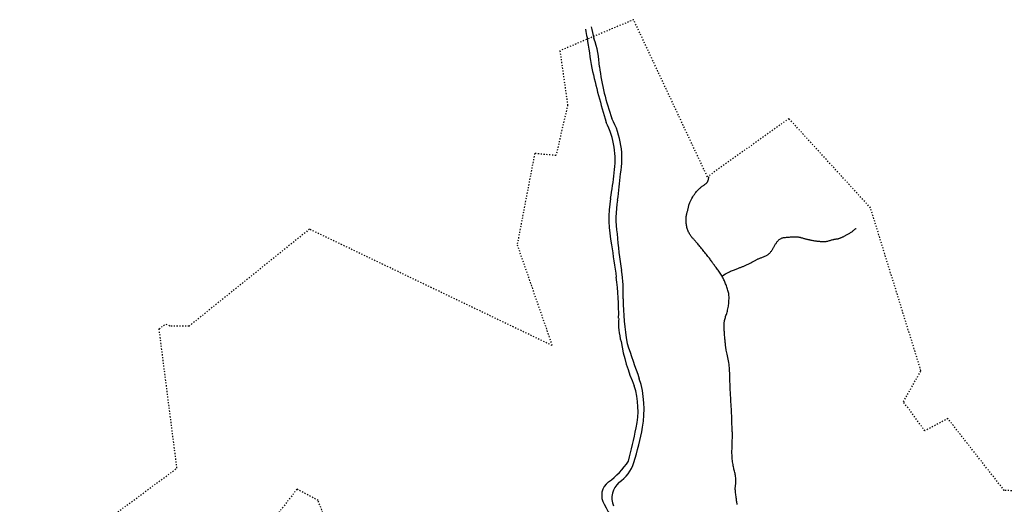
# Model space of a CAD drawing. Extents: x 1524277 to 1527355, y 5062643 to 5065360.
# Drawn here: x 1524277 to 1525109, y 5064951 to 5065360 of the extents above; entities that cross this region are included whole.
import ezdxf

# ---------------------------------------------------------------- set-up
doc = ezdxf.new("R2010")
doc.units = 0
doc.header["$LTSCALE"] = 0.08
doc.linetypes.add('ACAD_ISO03W100', pattern=[30, 12, -18])
for name, color, linetype in [('Confine comunale', 6, 'ACAD_ISO03W100'), ('Fiumi', 5, 'CONTINUOUS'), ('Strade', 253, 'CONTINUOUS')]:
    doc.layers.add(name, color=color, linetype=linetype)

msp = doc.modelspace()

# ---------------------------------------------------------------- linework, layer by layer
at = {"layer": 'Confine comunale', "color": 1}
for points in [[(1525320.66, 5064859.55), (1525286.14, 5064865.76), (1525141.85, 5065036.1), (1525136.93, 5064960.76), (1525109.05, 5064962.4), (1525061.5, 5065023), (1525042, 5065012.64), (1525023.96, 5065037.21), (1525038.72, 5065063.42), (1524996.09, 5065201), (1524927.22, 5065276.34), (1524858.36, 5065227.2), (1524796.05, 5065359.87), (1524733.74, 5065333.67), (1524740.3, 5065287.81), (1524730.46, 5065245.22), (1524712.43, 5065246.86), (1524697.67, 5065169.88), (1524727.18, 5065084.71), (1524522.22, 5065182.98), (1524420.56, 5065101.09), (1524404.17, 5065101.09), (1524400.57, 5065102.92)], [(1524868.55, 5064493.15), (1524819.12, 5064531.55), (1524764.35, 5064527.45), (1524638.35, 5064638.23), (1524578.1, 5064690.21), (1524614.37, 5064739.1), (1524573.28, 5064740.47), (1524541.79, 5064743.21), (1524477.42, 5064807.49), (1524544.53, 5064916.91), (1524529.46, 5064953.84), (1524511.66, 5064963.41), (1524389.77, 5064806.12), (1524277.47, 5064882.71), (1524410.31, 5064981.19), (1524395.25, 5065098.81), (1524400.57, 5065102.92)]]:
    msp.add_lwpolyline(points, dxfattribs=at)
at = {"layer": 'Fiumi', "color": 1}
for points in [[(1524842.61, 5065203.39), (1524843.49, 5065205.46), (1524844.34, 5065207.26), (1524845.15, 5065208.83), (1524845.92, 5065210.18), (1524846.66, 5065211.35), (1524847.36, 5065212.37), (1524848.03, 5065213.25), (1524848.66, 5065214.05), (1524849.26, 5065214.77), (1524849.82, 5065215.42), (1524850.37, 5065216.02), (1524850.9, 5065216.57), (1524851.41, 5065217.08), (1524851.92, 5065217.55), (1524852.43, 5065217.99), (1524852.94, 5065218.41), (1524853.46, 5065218.81), (1524853.98, 5065219.2), (1524854.5, 5065219.57), (1524855.01, 5065219.93), (1524855.5, 5065220.27), (1524855.97, 5065220.6), (1524856.41, 5065220.92), (1524856.82, 5065221.23), (1524857.18, 5065221.53), (1524857.5, 5065221.82), (1524857.79, 5065222.11), (1524858.04, 5065222.41), (1524858.27, 5065222.7), (1524858.46, 5065223.01), (1524858.64, 5065223.33), (1524858.79, 5065223.67), (1524858.93, 5065224.04), (1524859.05, 5065224.42), (1524859.17, 5065224.84), (1524859.28, 5065225.29), (1524859.38, 5065225.77), (1524859.49, 5065226.29), (1524859.6, 5065226.86), (1524859.72, 5065227.48)], [(1524883.52, 5064950.48), (1524883.4, 5064951.21), (1524883.29, 5064951.96), (1524883.18, 5064952.73), (1524883.07, 5064953.54), (1524882.96, 5064954.39), (1524882.84, 5064955.28), (1524882.71, 5064956.22), (1524882.57, 5064957.21), (1524882.43, 5064958.23), (1524882.29, 5064959.27), (1524882.16, 5064960.31), (1524882.05, 5064961.32), (1524881.96, 5064962.3), (1524881.9, 5064963.21), (1524881.87, 5064964.05), (1524881.89, 5064964.79), (1524881.95, 5064965.46), (1524882.03, 5064966.07), (1524882.12, 5064966.64), (1524882.22, 5064967.21), (1524882.32, 5064967.78), (1524882.4, 5064968.38), (1524882.46, 5064969.03), (1524882.49, 5064969.74), (1524882.48, 5064970.52), (1524882.45, 5064971.35), (1524882.39, 5064972.21), (1524882.3, 5064973.1), (1524882.18, 5064974.01), (1524882.04, 5064974.93), (1524881.87, 5064975.84), (1524881.69, 5064976.73), (1524881.48, 5064977.62), (1524881.27, 5064978.51), (1524881.04, 5064979.4), (1524880.82, 5064980.3), (1524880.59, 5064981.23), (1524880.37, 5064982.18), (1524880.17, 5064983.18), (1524879.98, 5064984.21), (1524879.8, 5064985.28), (1524879.65, 5064986.39), (1524879.51, 5064987.54), (1524879.4, 5064988.7), (1524879.3, 5064989.9), (1524879.22, 5064991.11), (1524879.17, 5064992.33), (1524879.13, 5064993.57), (1524879.12, 5064994.81), (1524879.12, 5064996.05), (1524879.14, 5064997.28), (1524879.17, 5064998.49), (1524879.2, 5064999.68), (1524879.24, 5065000.84), (1524879.29, 5065001.96), (1524879.33, 5065003.04), (1524879.37, 5065004.09), (1524879.41, 5065005.11), (1524879.44, 5065006.11), (1524879.46, 5065007.1), (1524879.48, 5065008.1), (1524879.48, 5065009.1), (1524879.46, 5065010.12), (1524879.43, 5065011.17), (1524879.39, 5065012.24), (1524879.34, 5065013.34), (1524879.28, 5065014.45), (1524879.22, 5065015.58), (1524879.16, 5065016.73), (1524879.1, 5065017.88), (1524879.05, 5065019.05), (1524879.01, 5065020.22), (1524878.98, 5065021.39), (1524878.96, 5065022.55), (1524878.93, 5065023.71), (1524878.91, 5065024.86), (1524878.89, 5065026), (1524878.85, 5065027.11), (1524878.82, 5065028.21), (1524878.77, 5065029.28), (1524878.71, 5065030.35), (1524878.64, 5065031.46), (1524878.56, 5065032.64), (1524878.47, 5065033.92), (1524878.38, 5065035.32), (1524878.28, 5065036.89), (1524878.17, 5065038.66), (1524878.06, 5065040.63), (1524877.94, 5065042.78), (1524877.83, 5065045.05), (1524877.71, 5065047.39), (1524877.61, 5065049.74), (1524877.51, 5065052.06), (1524877.42, 5065054.3), (1524877.35, 5065056.39), (1524877.29, 5065058.3), (1524877.24, 5065060.05), (1524877.19, 5065061.67), (1524877.13, 5065063.18), (1524877.05, 5065064.63), (1524876.95, 5065066.03), (1524876.82, 5065067.42), (1524876.64, 5065068.83), (1524876.42, 5065070.28), (1524876.16, 5065071.76), (1524875.88, 5065073.24), (1524875.58, 5065074.69), (1524875.27, 5065076.09), (1524874.98, 5065077.42), (1524874.71, 5065078.65), (1524874.47, 5065079.75), (1524874.27, 5065080.72), (1524874.1, 5065081.56), (1524873.98, 5065082.31), (1524873.87, 5065083), (1524873.79, 5065083.65), (1524873.71, 5065084.3), (1524873.65, 5065084.96), (1524873.58, 5065085.67), (1524873.51, 5065086.45), (1524873.44, 5065087.29), (1524873.36, 5065088.2), (1524873.28, 5065089.14), (1524873.2, 5065090.13), (1524873.11, 5065091.13), (1524873.02, 5065092.16), (1524872.93, 5065093.19), (1524872.84, 5065094.22), (1524872.76, 5065095.24), (1524872.68, 5065096.24), (1524872.61, 5065097.24), (1524872.55, 5065098.21), (1524872.5, 5065099.16), (1524872.47, 5065100.09), (1524872.46, 5065100.98), (1524872.47, 5065101.85), (1524872.51, 5065102.69), (1524872.57, 5065103.51), (1524872.65, 5065104.31), (1524872.77, 5065105.1), (1524872.91, 5065105.9), (1524873.08, 5065106.69), (1524873.28, 5065107.5), (1524873.52, 5065108.32), (1524873.78, 5065109.17), (1524874.06, 5065110.03), (1524874.35, 5065110.91), (1524874.64, 5065111.82), (1524874.93, 5065112.76), (1524875.2, 5065113.73), (1524875.46, 5065114.72), (1524875.69, 5065115.75), (1524875.89, 5065116.8), (1524876.07, 5065117.87), (1524876.22, 5065118.94), (1524876.34, 5065120.01), (1524876.44, 5065121.07), (1524876.52, 5065122.11), (1524876.58, 5065123.12), (1524876.61, 5065124.09), (1524876.62, 5065125.03), (1524876.6, 5065125.95), (1524876.55, 5065126.85), (1524876.46, 5065127.73), (1524876.34, 5065128.62), (1524876.19, 5065129.5), (1524875.99, 5065130.4), (1524875.75, 5065131.31), (1524875.47, 5065132.23), (1524875.16, 5065133.15), (1524874.83, 5065134.08), (1524874.48, 5065135), (1524874.12, 5065135.91), (1524873.76, 5065136.81), (1524873.4, 5065137.68), (1524873.05, 5065138.52), (1524872.71, 5065139.35), (1524872.36, 5065140.15), (1524872, 5065140.95), (1524871.62, 5065141.74), (1524871.21, 5065142.53), (1524870.77, 5065143.33), (1524870.29, 5065144.14), (1524869.76, 5065144.96), (1524869.19, 5065145.79), (1524868.59, 5065146.62), (1524867.99, 5065147.45), (1524867.37, 5065148.26), (1524866.77, 5065149.05), (1524866.19, 5065149.81), (1524865.64, 5065150.53), (1524865.13, 5065151.22), (1524864.66, 5065151.87), (1524864.21, 5065152.49), (1524863.78, 5065153.1), (1524863.36, 5065153.71), (1524862.94, 5065154.32), (1524862.51, 5065154.94), (1524862.06, 5065155.58), (1524861.58, 5065156.26), (1524861.08, 5065156.97), (1524860.55, 5065157.7), (1524859.99, 5065158.46), (1524859.41, 5065159.24), (1524858.81, 5065160.04), (1524858.18, 5065160.86), (1524857.53, 5065161.69), (1524856.86, 5065162.53), (1524856.17, 5065163.38), (1524855.47, 5065164.23), (1524854.77, 5065165.07), (1524854.08, 5065165.91), (1524853.39, 5065166.73), (1524852.71, 5065167.54), (1524852.06, 5065168.32), (1524851.44, 5065169.08), (1524850.84, 5065169.81), (1524850.26, 5065170.51), (1524849.71, 5065171.17), (1524849.18, 5065171.8), (1524848.67, 5065172.4), (1524848.18, 5065172.96), (1524847.71, 5065173.49), (1524847.26, 5065173.98), (1524846.82, 5065174.44), (1524846.39, 5065174.89), (1524845.97, 5065175.32), (1524845.56, 5065175.77), (1524845.16, 5065176.23), (1524844.76, 5065176.72), (1524844.36, 5065177.25), (1524843.97, 5065177.82), (1524843.57, 5065178.44), (1524843.19, 5065179.1), (1524842.82, 5065179.79), (1524842.46, 5065180.52), (1524842.13, 5065181.27), (1524841.82, 5065182.04), (1524841.54, 5065182.82), (1524841.29, 5065183.62), (1524841.08, 5065184.43), (1524840.89, 5065185.24), (1524840.73, 5065186.05), (1524840.6, 5065186.87), (1524840.5, 5065187.68), (1524840.42, 5065188.49), (1524840.36, 5065189.28), (1524840.33, 5065190.07), (1524840.32, 5065190.84), (1524840.33, 5065191.6), (1524840.36, 5065192.35), (1524840.42, 5065193.08), (1524840.5, 5065193.79), (1524840.6, 5065194.48), (1524840.72, 5065195.15), (1524840.86, 5065195.8), (1524841.02, 5065196.44), (1524841.19, 5065197.05), (1524841.37, 5065197.66), (1524841.55, 5065198.27), (1524841.73, 5065198.87), (1524841.9, 5065199.47), (1524842.06, 5065200.08), (1524842.21, 5065200.7), (1524842.34, 5065201.34), (1524842.45, 5065202.02), (1524842.55, 5065202.75), (1524842.61, 5065203.39)], [(1524870.77, 5065143.33), (1524872.21, 5065144.32), (1524873.54, 5065145.16), (1524874.76, 5065145.87), (1524875.88, 5065146.47), (1524876.92, 5065146.98), (1524877.89, 5065147.41), (1524878.79, 5065147.79), (1524879.64, 5065148.13), (1524880.44, 5065148.45), (1524881.21, 5065148.76), (1524881.94, 5065149.05), (1524882.65, 5065149.32), (1524883.32, 5065149.59), (1524883.96, 5065149.84), (1524884.59, 5065150.07), (1524885.19, 5065150.3), (1524885.78, 5065150.52), (1524886.35, 5065150.72), (1524886.92, 5065150.93), (1524887.48, 5065151.13), (1524888.03, 5065151.34), (1524888.59, 5065151.55), (1524889.15, 5065151.77), (1524889.72, 5065152), (1524890.3, 5065152.25), (1524890.88, 5065152.52), (1524891.48, 5065152.8), (1524892.08, 5065153.09), (1524892.69, 5065153.39), (1524893.31, 5065153.7), (1524893.92, 5065154.02), (1524894.54, 5065154.35), (1524895.15, 5065154.68), (1524895.77, 5065155.02), (1524896.37, 5065155.35), (1524896.97, 5065155.68), (1524897.55, 5065156), (1524898.12, 5065156.31), (1524898.66, 5065156.6), (1524899.18, 5065156.88), (1524899.68, 5065157.13), (1524900.15, 5065157.37), (1524900.62, 5065157.59), (1524901.09, 5065157.8), (1524901.56, 5065158.01), (1524902.05, 5065158.21), (1524902.57, 5065158.42), (1524903.12, 5065158.64), (1524903.71, 5065158.86), (1524904.34, 5065159.1), (1524904.99, 5065159.35), (1524905.65, 5065159.61), (1524906.31, 5065159.88), (1524906.96, 5065160.16), (1524907.58, 5065160.45), (1524908.18, 5065160.75), (1524908.73, 5065161.06), (1524909.24, 5065161.39), (1524909.72, 5065161.73), (1524910.16, 5065162.08), (1524910.58, 5065162.44), (1524910.97, 5065162.82), (1524911.34, 5065163.22), (1524911.7, 5065163.63), (1524912.05, 5065164.05), (1524912.39, 5065164.5), (1524912.72, 5065164.95), (1524913.03, 5065165.42), (1524913.34, 5065165.9), (1524913.65, 5065166.38), (1524913.94, 5065166.88), (1524914.23, 5065167.38), (1524914.52, 5065167.89), (1524914.8, 5065168.41), (1524915.08, 5065168.92), (1524915.37, 5065169.44), (1524915.67, 5065169.96), (1524915.98, 5065170.47), (1524916.3, 5065170.99), (1524916.64, 5065171.49), (1524917.01, 5065172), (1524917.39, 5065172.49), (1524917.79, 5065172.96), (1524918.21, 5065173.42), (1524918.65, 5065173.84), (1524919.1, 5065174.24), (1524919.57, 5065174.59), (1524920.05, 5065174.9), (1524920.54, 5065175.16), (1524921.04, 5065175.38), (1524921.56, 5065175.56), (1524922.09, 5065175.71), (1524922.64, 5065175.83), (1524923.21, 5065175.92), (1524923.79, 5065176), (1524924.4, 5065176.07), (1524925.03, 5065176.14), (1524925.68, 5065176.19), (1524926.34, 5065176.25), (1524927.02, 5065176.29), (1524927.72, 5065176.34), (1524928.43, 5065176.37), (1524929.14, 5065176.4), (1524929.87, 5065176.43), (1524930.6, 5065176.45), (1524931.32, 5065176.46), (1524932.04, 5065176.46), (1524932.73, 5065176.46), (1524933.39, 5065176.45), (1524934.01, 5065176.43), (1524934.58, 5065176.41), (1524935.1, 5065176.37), (1524935.55, 5065176.32), (1524935.96, 5065176.26), (1524936.33, 5065176.19), (1524936.68, 5065176.1), (1524937.03, 5065176.01), (1524937.39, 5065175.9), (1524937.78, 5065175.79), (1524938.22, 5065175.66), (1524938.71, 5065175.53), (1524939.25, 5065175.38), (1524939.82, 5065175.23), (1524940.41, 5065175.08), (1524941.02, 5065174.92), (1524941.61, 5065174.77), (1524942.19, 5065174.63), (1524942.74, 5065174.49), (1524943.25, 5065174.36), (1524943.73, 5065174.24), (1524944.19, 5065174.13), (1524944.65, 5065174.03), (1524945.11, 5065173.92), (1524945.59, 5065173.82), (1524946.11, 5065173.72), (1524946.68, 5065173.61), (1524947.3, 5065173.5), (1524947.98, 5065173.38), (1524948.68, 5065173.27), (1524949.41, 5065173.15), (1524950.14, 5065173.05), (1524950.87, 5065172.95), (1524951.58, 5065172.86), (1524952.27, 5065172.79), (1524952.91, 5065172.73), (1524953.51, 5065172.68), (1524954.07, 5065172.65), (1524954.6, 5065172.63), (1524955.11, 5065172.62), (1524955.59, 5065172.61), (1524956.05, 5065172.61), (1524956.5, 5065172.61), (1524956.93, 5065172.61), (1524957.37, 5065172.62), (1524957.8, 5065172.63), (1524958.24, 5065172.65), (1524958.69, 5065172.7), (1524959.17, 5065172.76), (1524959.67, 5065172.85), (1524960.2, 5065172.96), (1524960.77, 5065173.11), (1524961.37, 5065173.28), (1524961.99, 5065173.47), (1524962.61, 5065173.67), (1524963.24, 5065173.86), (1524963.86, 5065174.05), (1524964.45, 5065174.22), (1524965.02, 5065174.37), (1524965.55, 5065174.49), (1524966.05, 5065174.58), (1524966.53, 5065174.65), (1524966.98, 5065174.71), (1524967.41, 5065174.76), (1524967.83, 5065174.82), (1524968.25, 5065174.88), (1524968.67, 5065174.96), (1524969.09, 5065175.06), (1524969.51, 5065175.18), (1524969.94, 5065175.31), (1524970.38, 5065175.46), (1524970.82, 5065175.63), (1524971.25, 5065175.81), (1524971.69, 5065176), (1524972.13, 5065176.19), (1524972.58, 5065176.39), (1524973.02, 5065176.6), (1524973.47, 5065176.82), (1524973.93, 5065177.04), (1524974.4, 5065177.28), (1524974.88, 5065177.53), (1524975.38, 5065177.79), (1524975.9, 5065178.07), (1524976.44, 5065178.36), (1524976.99, 5065178.67), (1524977.56, 5065179), (1524978.12, 5065179.33), (1524978.69, 5065179.68), (1524979.25, 5065180.03), (1524979.79, 5065180.4), (1524980.31, 5065180.77), (1524980.8, 5065181.15), (1524981.27, 5065181.52), (1524981.72, 5065181.9), (1524982.15, 5065182.26), (1524982.57, 5065182.61), (1524982.98, 5065182.94), (1524983.38, 5065183.25), (1524983.77, 5065183.53), (1524983.98, 5065183.66)]]:
    msp.add_lwpolyline(points, dxfattribs=at)
at = {"layer": 'Strade', "color": 1}
for centre, radius, start, end in [((1524948.08, 5065387.89), 196.15, 190.60336, 192.70607), ((1524891.28, 5065377.46), 133.1, 190.16355, 194.5618), ((1526136.25, 5065545.69), 1394.08, 188.2876, 189.36042), ((1524694.71, 5065318.12), 72.52, 1.44103, 20.90619), ((1525316.59, 5065442.66), 569.45, 192.54742, 197.31324), ((1524966.16, 5065344.74), 200.49, 187.10388, 199.92093), ((1524715, 5065242.82), 71.11, 349.4239, 28.20328), ((1524707.27, 5065240.96), 73.15, 351.79188, 26.14698), ((1524559.55, 5065252.67), 221.24, 348.61862, 354.25158), ((1524572.91, 5065242.24), 212.36, 350.58947, 356.63176), ((1524887.76, 5065192.18), 112.59, 171.40044, 191.5033), ((1524867.42, 5065192.48), 86.33, 169.9674, 189.03446), ((1525133.55, 5065205.59), 352.4, 184.3388, 189.40991), ((1526362.54, 5065387.6), 1600.01, 187.82628, 188.81161), ((1524660.16, 5065129.44), 127.09, 357.58884, 8.38137), ((1524537.41, 5065111.08), 246.01, 359.21051, 7.3385), ((1525016.19, 5065126.43), 229.07, 180.58218, 190.02516), ((1524843.26, 5065103.83), 59.98, 176.31523, 195.26406), ((1524942.1, 5065114.86), 158.98, 189.7134, 203.77802), ((1525473.16, 5065303.84), 716.29, 197.65898, 200.18048), ((1524719.89, 5065030.72), 85.03, 349.8254, 17.8122), ((1524730.92, 5065030.19), 68.84, 347.42348, 17.38754), ((1524507.89, 5065067.73), 294.93, 344.15296, 349.7411), ((1524522.13, 5065068.45), 286.35, 343.25623, 349.38579), ((1524734.99, 5065023.99), 67.53, 306.26205, 326.98377), ((1524764.64, 5064996.54), 33.42, 304.65178, 341.53655), ((1524783.11, 5064958.1), 14.06, 125.59134, 212.05015), ((1524795.22, 5064955.86), 17.54, 131.29043, 201.62893), ((1525529.75, 5065369.01), 866.28, 208.87818, 210.76627)]:
    msp.add_arc(centre, radius, start, end, dxfattribs=at)

doc.saveas('drawing.dxf')
